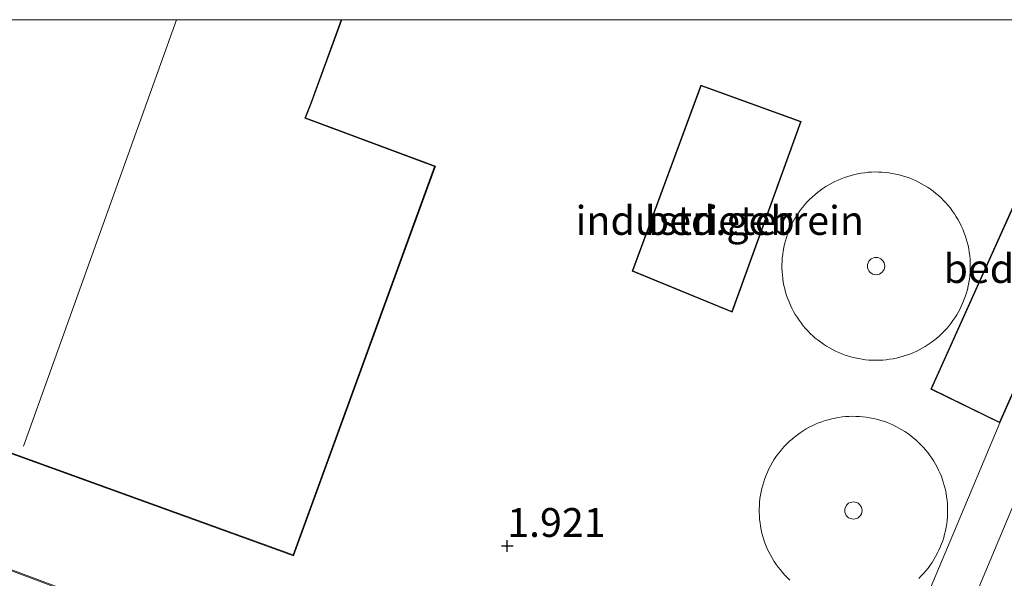
# Model space of a CAD drawing. Units: metres. Extents: x 90000 to 100008, y 423348 to 425003.
# Drawn here: x 98132 to 98218, y 424952 to 425000 of the extents above; entities that cross this region are included whole.
import ezdxf
from ezdxf.enums import TextEntityAlignment as Align

# ---------------------------------------------------------------- set-up
doc = ezdxf.new("R2010")
doc.units = ezdxf.units.M
doc.layers.get('0').update_dxf_attribs({"lineweight": 25})
doc.layers.add('B-ME-GW-HOOGTEPUNT-S-B1', color=10, linetype='Continuous')
for name, color, linetype, lineweight in [('B-ME-GW-KRUINLIJN-L-B1', 93, 'Continuous', 18), ('B-ME-GW-TEENLIJN-L-B1', 93, 'Continuous', 18), ('B-ME-IE-GRASLAND-GV-B6', 93, 'Continuous', 18), ('B-ME-IE-GRONDWERKLIJN-GROND_INGERICHT-GV-B6', 253, 'Continuous', 18), ('B-ME-KG-KADASTRAAL-DAKRAND-L-B1', 13, 'Continuous', 18), ('B-ME-KG-KADASTRAAL-NOKLIJN-L-B1', 13, 'Continuous', 18), ('B-ME-MW-MUUR-GV-B6', 8, 'IE-TERREINAFSCHEIDING-KUNSTMATIG', 18), ('B-ME-OG-BEBOUWING-GV-B6', 173, 'Continuous', 18), ('B-ME-OG-BEBOUWING-S-B1', 173, 'Continuous', 18)]:
    doc.layers.add(name, color=color, linetype=linetype, lineweight=lineweight)
doc.styles.add('NLCS-ISO', font='NLCS-ISO.TTF')
doc.linetypes.add('IE-TERREINAFSCHEIDING-KUNSTMATIG', pattern='A,4,[82,NLCS.SHX,S=0.75,R=90,X=0,Y=0],4,-2', length=10)

# ---------------------------------------------------------------- blocks, each defined once
blk = doc.blocks.new('d43FN_FeatureWriter_4_35_FMEBLOCK4')
at = {"layer": 'B-ME-KG-KADASTRAAL-DAKRAND-L-B1'}
blk.add_polyline3d([(45.256, 23.177, 15.221), (42.63, 15.942, 15.012), (42.122, 14.639, 17.2), (53.358, 10.467, 17.352), (41.116, -23.177, 17.066), (-0.325, -8.198, 17.19), (-18.88, -1.55, 17.633), (-21.941, -0.412, 25.573), (-22.019, -0.533, 24.332), (-43.124, 7.172, 24.212)], dxfattribs=at)
blk = doc.blocks.new('d43FN_FeatureWriter_4_35_FMEBLOCK10')
at = {"layer": 'B-ME-KG-KADASTRAAL-DAKRAND-L-B1'}
blk.add_polyline3d([(45.256, 23.177, 15.221), (42.63, 15.942, 15.012), (42.122, 14.639, 17.2), (53.358, 10.467, 17.352), (41.116, -23.177, 17.066), (-0.325, -8.198, 17.19), (-18.88, -1.55, 17.633), (-21.941, -0.412, 25.573), (-22.019, -0.533, 24.332), (-43.124, 7.172, 24.212)], dxfattribs=at)
blk = doc.blocks.new('dtb')
blk.add_circle((0, 0), 0.75)
blk = doc.blocks.new('hoogtepunt')
for p, q in [((-0.5, 0), (0.5, 0)), ((0, 0.5), (0, -0.5))]:
    blk.add_line(p, q)

msp = doc.modelspace()

# ---------------------------------------------------------------- linework, layer by layer
at = {"layer": 'B-ME-GW-KRUINLIJN-L-B1'}
msp.add_polyline3d([(98185.284, 424950.365, 2.174), (98187.485, 424942.47, 2.558), (98189.312, 424936.866, 2.897), (98191.058, 424933.993, 3.049), (98193.769, 424932.084, 3.153), (98196.348, 424931.392, 3.308), (98198.763, 424931.24, 3.435), (98201.051, 424931.748, 3.494), (98203.412, 424932.92, 3.498), (98205.139, 424934.335, 3.541), (98207.078, 424937.214, 3.532), (98208.565, 424936.574, 3.6), (98215.241, 424950.468, 3.676), (98221.406, 424965.142, 3.651), (98230.766, 424985.521, 3.422), (98232.783, 424984.804, 3.456), (98233.927, 424985.912, 3.452), (98238.694, 424993.745, 3.488), (98241.8715, 425000, 3.5478)], dxfattribs=at)
msp.add_polyline3d([(98185.284, 424950.365, 2.174), (98187.485, 424942.47, 2.558), (98189.312, 424936.866, 2.897), (98191.058, 424933.993, 3.049), (98193.769, 424932.084, 3.153), (98196.348, 424931.392, 3.308), (98198.763, 424931.24, 3.435), (98201.051, 424931.748, 3.494), (98203.412, 424932.92, 3.498), (98205.139, 424934.335, 3.541), (98207.078, 424937.214, 3.532), (98208.565, 424936.574, 3.6), (98215.241, 424950.468, 3.676), (98221.406, 424965.142, 3.651), (98230.766, 424985.521, 3.422), (98232.783, 424984.804, 3.456), (98233.927, 424985.912, 3.452), (98238.694, 424993.745, 3.488), (98241.8715, 425000, 3.5478)], dxfattribs=at)
at = {"layer": 'B-ME-GW-TEENLIJN-L-B1'}
msp.add_polyline3d([(98217.215, 424965.083, 1.574), (98213.158, 424955.403, 1.796), (98209.275, 424946.208, 1.895), (98205.655, 424938.886, 1.906)], dxfattribs=at)
at = {"layer": 'B-ME-IE-GRASLAND-GV-B6'}
msp.add_polyline3d([(98039.585, 425000, 4.19092), (98040.315, 424998.175, 3.348), (98042.622, 424991.642, 3.315), (98044.418, 424989.097, 3.296), (98046.27, 424987.445, 3.296), (98049.972, 424985.379, 3.312), (98076.79, 424974.131, 3.314), (98105.038, 424962.238, 3.332), (98135.407, 424950.844, 3.24), (98152.862, 424944.413, 3.227), (98152.897, 424944.506, 1.769), (98165.728, 424939.08, 2.433), (98167, 424938.861, 2.464), (98177.193, 424933.48, 2.952), (98195.357, 424923.937, 3.53), (98199.089, 424923.015, 3.529), (98205.165, 424922.052, 3.535), (98214.742, 424919.418, 3.57), (98217.85, 424918.563, 3.582)], dxfattribs=at)
msp.add_polyline3d([(98039.585, 425000, 4.19092), (98040.315, 424998.175, 3.348), (98042.622, 424991.642, 3.315), (98044.418, 424989.097, 3.296), (98046.27, 424987.445, 3.296), (98049.972, 424985.379, 3.312), (98076.79, 424974.131, 3.314), (98105.038, 424962.238, 3.332), (98135.407, 424950.844, 3.24), (98152.862, 424944.413, 3.227), (98152.897, 424944.506, 1.769), (98165.728, 424939.08, 2.433), (98167, 424938.861, 2.464), (98177.193, 424933.48, 2.952), (98195.357, 424923.937, 3.53), (98199.089, 424923.015, 3.529), (98205.165, 424922.052, 3.535), (98214.742, 424919.418, 3.57), (98217.85, 424918.563, 3.582)], dxfattribs=at)
at = {"layer": 'B-ME-IE-GRONDWERKLIJN-GROND_INGERICHT-GV-B6'}
for points in [[(98114.579, 424968.578, 1.748), (98156.067, 424953.583, 1.928), (98168.343, 424987.319, 1.51), (98157.108, 424991.491, 1.533), (98157.598, 424992.748, 1.533), (98160.23083, 425000, 1.54797)], [(98114.579, 424968.578, 1.748), (98156.067, 424953.583, 1.928), (98168.343, 424987.319, 1.51), (98157.108, 424991.491, 1.533), (98157.598, 424992.748, 1.533), (98160.23083, 425000, 1.54797)], [(98160.23083, 425000, 1.54797), (98238.05138, 425000, 1.16447)], [(98160.23083, 425000, 1.54797), (98238.05138, 425000, 1.16447)], [(98194.049, 424974.671, 1.341), (98200.02, 424991.189, 1.195), (98191.321, 424994.327, 1.195), (98185.389, 424978.222, 1.341), (98194.049, 424974.671, 1.341)], [(98194.049, 424974.671, 1.341), (98200.02, 424991.189, 1.195), (98191.321, 424994.327, 1.195), (98185.389, 424978.222, 1.341), (98194.049, 424974.671, 1.341)], [(98219.912, 424987.266, 1.023), (98211.245, 424967.999, 1.553), (98217.215, 424965.083, 1.574), (98213.158, 424955.403, 1.796), (98209.275, 424946.208, 1.895)], [(98219.912, 424987.266, 1.023), (98211.245, 424967.999, 1.553), (98217.215, 424965.083, 1.574), (98213.158, 424955.403, 1.796), (98209.275, 424946.208, 1.895)], [(98209.275, 424946.208, 1.895), (98213.158, 424955.403, 1.796), (98217.215, 424965.083, 1.574), (98225.905, 424984.624, 1.023)], [(98209.275, 424946.208, 1.895), (98213.158, 424955.403, 1.796), (98217.215, 424965.083, 1.574), (98225.905, 424984.624, 1.023)], [(98215.241, 424950.468, 3.676), (98221.406, 424965.142, 3.651)], [(98221.406, 424965.142, 3.651), (98215.241, 424950.468, 3.676)], [(98215.241, 424950.468, 3.676), (98221.406, 424965.142, 3.651)], [(98221.406, 424965.142, 3.651), (98215.241, 424950.468, 3.676)], [(98217.85, 424918.563, 3.582), (98214.742, 424919.418, 3.57), (98205.165, 424922.052, 3.535), (98199.089, 424923.015, 3.529), (98195.357, 424923.937, 3.53), (98177.193, 424933.48, 2.952), (98167, 424938.861, 2.464), (98165.728, 424939.08, 2.433), (98152.897, 424944.506, 1.769), (98135.442, 424950.938, 1.768), (98105.075, 424962.331, 1.625)], [(98217.85, 424918.563, 3.582), (98214.742, 424919.418, 3.57), (98205.165, 424922.052, 3.535), (98199.089, 424923.015, 3.529), (98195.357, 424923.937, 3.53), (98177.193, 424933.48, 2.952), (98167, 424938.861, 2.464), (98165.728, 424939.08, 2.433), (98152.897, 424944.506, 1.769), (98135.442, 424950.938, 1.768), (98105.075, 424962.331, 1.625)]]:
    msp.add_polyline3d(points, dxfattribs=at)
at = {"layer": 'B-ME-KG-KADASTRAAL-DAKRAND-L-B1'}
for points in [[(98199.955, 424991.159, 8.114), (98191.351, 424994.263, 8.106), (98185.453, 424978.25, 8.106), (98194.02, 424974.737, 8.106), (98199.955, 424991.159, 8.114)], [(98214.659, 424978.658, 8.734), (98214.654, 424978.958, 8.734), (98214.638, 424979.258, 8.734), (98214.61, 424979.556, 8.734), (98214.571, 424979.854, 8.734), (98214.522, 424980.15, 8.734), (98214.462, 424980.444, 8.734), (98214.391, 424980.735, 8.734), (98214.309, 424981.024, 8.734), (98214.217, 424981.309, 8.734), (98214.114, 424981.591, 8.734), (98214.001, 424981.869, 8.734), (98213.878, 424982.143, 8.734), (98213.744, 424982.411, 8.734), (98213.602, 424982.675, 8.734), (98213.449, 424982.933, 8.734), (98213.287, 424983.186, 8.734), (98213.116, 424983.432, 8.734), (98212.936, 424983.672, 8.734), (98212.747, 424983.905, 8.734), (98212.55, 424984.131, 8.734), (98212.345, 424984.35, 8.734), (98212.131, 424984.561, 8.734), (98211.91, 424984.764, 8.734), (98211.682, 424984.958, 8.734), (98211.446, 424985.145, 8.734), (98211.205, 424985.322, 8.734), (98210.956, 424985.49, 8.734), (98210.702, 424985.649, 8.734), (98210.442, 424985.799, 8.734), (98210.177, 424985.939, 8.734), (98209.906, 424986.069, 8.734), (98209.632, 424986.189, 8.734), (98209.353, 424986.299, 8.734), (98209.069, 424986.398, 8.734), (98208.783, 424986.487, 8.734), (98208.493, 424986.566, 8.734), (98208.201, 424986.634, 8.734), (98207.907, 424986.691, 8.734), (98207.61, 424986.737, 8.734), (98207.313, 424986.772, 8.734), (98207.014, 424986.796, 8.734), (98206.714, 424986.809, 8.734), (98206.414, 424986.812, 8.734), (98206.114, 424986.803, 8.734), (98205.814, 424986.783, 8.734), (98205.517, 424986.751, 8.734), (98205.219, 424986.71, 8.734), (98204.924, 424986.657, 8.734), (98204.631, 424986.593, 8.734), (98204.34, 424986.519, 8.734), (98204.053, 424986.434, 8.734), (98203.768, 424986.338, 8.734), (98203.487, 424986.232, 8.734), (98203.211, 424986.117, 8.734), (98202.938, 424985.99, 8.734), (98202.671, 424985.854, 8.734), (98202.409, 424985.708, 8.734), (98202.152, 424985.553, 8.734), (98201.902, 424985.388, 8.734), (98201.657, 424985.214, 8.734), (98201.42, 424985.031, 8.734), (98201.188, 424984.84, 8.734), (98200.965, 424984.64, 8.734), (98200.749, 424984.432, 8.734), (98200.54, 424984.216, 8.734), (98200.34, 424983.993, 8.734), (98200.147, 424983.763, 8.734), (98199.964, 424983.525, 8.734), (98199.79, 424983.282, 8.734), (98199.624, 424983.031, 8.734), (98199.468, 424982.775, 8.734), (98199.321, 424982.514, 8.734), (98199.185, 424982.247, 8.734), (98199.058, 424981.975, 8.734), (98198.94, 424981.699, 8.734), (98198.833, 424981.418, 8.734), (98198.737, 424981.134, 8.734), (98198.651, 424980.847, 8.734), (98198.576, 424980.556, 8.734), (98198.512, 424980.263, 8.734), (98198.458, 424979.968, 8.734), (98198.415, 424979.671, 8.734), (98198.384, 424979.373, 8.734), (98198.362, 424979.074, 8.734), (98198.353, 424978.774, 8.734), (98198.354, 424978.474, 8.734), (98198.366, 424978.174, 8.734), (98198.39, 424977.875, 8.734), (98198.424, 424977.577, 8.734), (98198.47, 424977.281, 8.734), (98198.525, 424976.986, 8.734), (98198.593, 424976.693, 8.734), (98198.67, 424976.404, 8.734), (98198.758, 424976.117, 8.734), (98198.857, 424975.833, 8.734), (98198.966, 424975.554, 8.734), (98199.085, 424975.279, 8.734), (98199.215, 424975.008, 8.734), (98199.354, 424974.743, 8.734), (98199.503, 424974.482, 8.734), (98199.661, 424974.228, 8.734), (98199.829, 424973.979, 8.734), (98200.005, 424973.736, 8.734), (98200.19, 424973.5, 8.734), (98200.385, 424973.271, 8.734), (98200.587, 424973.05, 8.734), (98200.797, 424972.836, 8.734), (98201.016, 424972.63, 8.734), (98201.241, 424972.432, 8.734), (98201.474, 424972.243, 8.734), (98201.713, 424972.062, 8.734), (98201.959, 424971.89, 8.734), (98202.211, 424971.728, 8.734), (98202.469, 424971.574, 8.734), (98202.731, 424971.43, 8.734), (98203, 424971.296, 8.734), (98203.273, 424971.172, 8.734), (98203.551, 424971.059, 8.734), (98203.833, 424970.955, 8.734), (98204.118, 424970.862, 8.734), (98204.406, 424970.779, 8.734), (98204.697, 424970.708, 8.734), (98204.991, 424970.646, 8.734), (98205.287, 424970.596, 8.734), (98205.584, 424970.557, 8.734), (98205.883, 424970.528, 8.734), (98206.183, 424970.511, 8.734), (98206.482, 424970.504, 8.734), (98206.782, 424970.509, 8.734), (98207.082, 424970.525, 8.734), (98207.381, 424970.551, 8.734), (98207.678, 424970.589, 8.734), (98207.975, 424970.638, 8.734), (98208.269, 424970.697, 8.734), (98208.56, 424970.768, 8.734), (98208.849, 424970.848, 8.734), (98209.135, 424970.94, 8.734), (98209.417, 424971.042, 8.734), (98209.694, 424971.154, 8.734), (98209.969, 424971.276, 8.734), (98210.238, 424971.409, 8.734), (98210.502, 424971.551, 8.734), (98210.761, 424971.703, 8.734), (98211.014, 424971.864, 8.734), (98211.261, 424972.034, 8.734), (98211.501, 424972.214, 8.734), (98211.734, 424972.402, 8.734), (98211.961, 424972.598, 8.734), (98212.181, 424972.803, 8.734), (98212.392, 424973.016, 8.734), (98212.596, 424973.236, 8.734), (98212.791, 424973.464, 8.734), (98212.978, 424973.699, 8.734), (98213.156, 424973.94, 8.734), (98213.325, 424974.188, 8.734), (98213.484, 424974.442, 8.734), (98213.635, 424974.701, 8.734), (98213.775, 424974.966, 8.734), (98213.906, 424975.236, 8.734), (98214.027, 424975.511, 8.734), (98214.139, 424975.79, 8.734), (98214.238, 424976.072, 8.734), (98214.328, 424976.358, 8.734), (98214.408, 424976.647, 8.734), (98214.477, 424976.939, 8.734), (98214.534, 424977.234, 8.734), (98214.581, 424977.53, 8.734), (98214.617, 424977.828, 8.734), (98214.643, 424978.127, 8.734), (98214.656, 424978.427, 8.734), (98214.659, 424978.658, 8.734)], [(98219.938, 424987.2, 3.691), (98225.839, 424984.599, 3.711), (98217.19, 424965.151, 3.721), (98211.311, 424968.022, 3.721), (98219.938, 424987.2, 3.691)], [(98212.699, 424957.495, 9.407), (98212.693, 424957.795, 9.407), (98212.677, 424958.095, 9.407), (98212.649, 424958.393, 9.407), (98212.611, 424958.691, 9.407), (98212.562, 424958.987, 9.407), (98212.501, 424959.281, 9.407), (98212.431, 424959.572, 9.407), (98212.349, 424959.861, 9.407), (98212.257, 424960.146, 9.407), (98212.154, 424960.428, 9.407), (98212.041, 424960.706, 9.407), (98211.918, 424960.979, 9.407), (98211.784, 424961.248, 9.407), (98211.642, 424961.512, 9.407), (98211.489, 424961.771, 9.407), (98211.327, 424962.023, 9.407), (98211.156, 424962.27, 9.407), (98210.977, 424962.509, 9.407), (98210.788, 424962.743, 9.407), (98210.591, 424962.969, 9.407), (98210.385, 424963.188, 9.407), (98210.172, 424963.398, 9.407), (98209.951, 424963.602, 9.407), (98209.723, 424963.796, 9.407), (98209.488, 424963.982, 9.407), (98209.246, 424964.16, 9.407), (98208.998, 424964.329, 9.407), (98208.743, 424964.488, 9.407), (98208.483, 424964.637, 9.407), (98208.219, 424964.777, 9.407), (98207.948, 424964.908, 9.407), (98207.673, 424965.028, 9.407), (98207.395, 424965.138, 9.407), (98207.111, 424965.238, 9.407), (98206.825, 424965.327, 9.407), (98206.535, 424965.406, 9.407), (98206.243, 424965.474, 9.407), (98205.949, 424965.531, 9.407), (98205.652, 424965.577, 9.407), (98205.354, 424965.613, 9.407), (98205.056, 424965.637, 9.407), (98204.756, 424965.65, 9.407), (98204.456, 424965.653, 9.407), (98204.156, 424965.644, 9.407), (98203.856, 424965.625, 9.407), (98203.559, 424965.594, 9.407), (98203.261, 424965.552, 9.407), (98202.966, 424965.5, 9.407), (98202.673, 424965.437, 9.407), (98202.382, 424965.362, 9.407), (98202.094, 424965.278, 9.407), (98201.81, 424965.183, 9.407), (98201.529, 424965.077, 9.407), (98201.252, 424964.961, 9.407), (98200.979, 424964.835, 9.407), (98200.713, 424964.699, 9.407), (98200.45, 424964.554, 9.407), (98200.193, 424964.398, 9.407), (98199.942, 424964.234, 9.407), (98199.698, 424964.06, 9.407), (98199.46, 424963.878, 9.407), (98199.229, 424963.687, 9.407), (98199.005, 424963.487, 9.407), (98198.788, 424963.28, 9.407), (98198.579, 424963.064, 9.407), (98198.379, 424962.841, 9.407), (98198.187, 424962.611, 9.407), (98198.002, 424962.374, 9.407), (98197.827, 424962.13, 9.407), (98197.661, 424961.88, 9.407), (98197.505, 424961.625, 9.407), (98197.358, 424961.363, 9.407), (98197.221, 424961.096, 9.407), (98197.093, 424960.825, 9.407), (98196.976, 424960.549, 9.407), (98196.869, 424960.269, 9.407), (98196.771, 424959.984, 9.407), (98196.686, 424959.697, 9.407), (98196.61, 424959.407, 9.407), (98196.545, 424959.114, 9.407), (98196.491, 424958.819, 9.407), (98196.447, 424958.522, 9.407), (98196.415, 424958.224, 9.407), (98196.395, 424957.925, 9.407), (98196.384, 424957.625, 9.407), (98196.385, 424957.325, 9.407), (98196.396, 424957.025, 9.407), (98196.419, 424956.726, 9.407), (98196.453, 424956.428, 9.407), (98196.498, 424956.131, 9.407), (98196.553, 424955.836, 9.407), (98196.619, 424955.544, 9.407), (98196.696, 424955.254, 9.407), (98196.784, 424954.967, 9.407), (98196.883, 424954.684, 9.407), (98196.991, 424954.404, 9.407), (98197.109, 424954.128, 9.407), (98197.238, 424953.857, 9.407), (98197.377, 424953.592, 9.407), (98197.525, 424953.331, 9.407), (98197.684, 424953.076, 9.407), (98197.851, 424952.827, 9.407), (98198.026, 424952.584, 9.407), (98198.212, 424952.348, 9.407), (98198.405, 424952.119, 9.407), (98198.607, 424951.896, 9.407), (98198.816, 424951.682, 9.407), (98199.034, 424951.476, 9.407)], [(98210.201, 424951.62, 9.407), (98210.413, 424951.832, 9.407), (98210.617, 424952.052, 9.407), (98210.813, 424952.279, 9.407), (98211.001, 424952.513, 9.407), (98211.18, 424952.754, 9.407), (98211.35, 424953.001, 9.407), (98211.511, 424953.254, 9.407), (98211.661, 424953.514, 9.407), (98211.803, 424953.778, 9.407), (98211.935, 424954.047, 9.407), (98212.057, 424954.322, 9.407), (98212.168, 424954.6, 9.407), (98212.27, 424954.882, 9.407), (98212.36, 424955.168, 9.407), (98212.44, 424955.458, 9.407), (98212.51, 424955.749, 9.407), (98212.569, 424956.043, 9.407), (98212.617, 424956.339, 9.407), (98212.654, 424956.637, 9.407), (98212.68, 424956.936, 9.407), (98212.695, 424957.236, 9.407), (98212.699, 424957.495, 9.407)]]:
    msp.add_polyline3d(points, dxfattribs=at)
at = {"layer": 'B-ME-KG-KADASTRAAL-NOKLIJN-L-B1'}
msp.add_line((98132.693, 424963.054, 17.697), (98145.92759, 425000, 17.69051), dxfattribs=at)
msp.add_line((98132.693, 424963.054, 17.697), (98145.92759, 425000, 17.69051), dxfattribs=at)
at = {"layer": 'B-ME-MW-MUUR-GV-B6'}
msp.add_polyline3d([(98039.6924, 425000, 1.879), (98040.409, 424998.21, 1.879), (98042.711, 424991.688, 1.715), (98044.494, 424989.164, 1.647), (98046.328, 424987.527, 1.647), (98050.016, 424985.469, 1.647), (98076.828, 424974.224, 1.578), (98105.075, 424962.331, 1.625), (98135.442, 424950.938, 1.768), (98152.897, 424944.506, 1.769), (98152.862, 424944.413, 3.227), (98135.407, 424950.844, 3.24), (98105.038, 424962.238, 3.332), (98076.79, 424974.131, 3.314), (98049.972, 424985.379, 3.312), (98046.27, 424987.445, 3.296), (98044.418, 424989.097, 3.296), (98042.622, 424991.642, 3.315), (98040.315, 424998.175, 3.348), (98039.585, 425000, 4.19092), (98039.6924, 425000, 1.879)], dxfattribs=at)
msp.add_polyline3d([(98039.6924, 425000, 1.879), (98040.409, 424998.21, 1.879), (98042.711, 424991.688, 1.715), (98044.494, 424989.164, 1.647), (98046.328, 424987.527, 1.647), (98050.016, 424985.469, 1.647), (98076.828, 424974.224, 1.578), (98105.075, 424962.331, 1.625), (98135.442, 424950.938, 1.768), (98152.897, 424944.506, 1.769), (98152.862, 424944.413, 3.227), (98135.407, 424950.844, 3.24), (98105.038, 424962.238, 3.332), (98076.79, 424974.131, 3.314), (98049.972, 424985.379, 3.312), (98046.27, 424987.445, 3.296), (98044.418, 424989.097, 3.296), (98042.622, 424991.642, 3.315), (98040.315, 424998.175, 3.348), (98039.585, 425000, 4.19092), (98039.6924, 425000, 1.879)], dxfattribs=at)
at = {"layer": 'B-ME-OG-BEBOUWING-GV-B6'}
for points in [[(98064.9942, 425000, 1.61762), (98160.23083, 425000, 1.54797), (98157.598, 424992.748, 1.533), (98157.108, 424991.491, 1.533), (98168.343, 424987.319, 1.51), (98156.067, 424953.583, 1.928), (98114.579, 424968.578, 1.748), (98096.023, 424975.227, 1.676), (98093, 424976.35, 1.676), (98092.923, 424976.229, 1.676), (98071.78, 424983.948, 1.737), (98065.29, 424986.342, 1.737), (98066.152, 424988.644, 1.737), (98061.499, 424990.305, 1.737), (98062.221, 424992.245, 1.639), (98062.709, 424993.761, 1.639), (98064.9942, 425000, 1.61762)], [(98064.9942, 425000, 1.61762), (98160.23083, 425000, 1.54797), (98157.598, 424992.748, 1.533), (98157.108, 424991.491, 1.533), (98168.343, 424987.319, 1.51), (98156.067, 424953.583, 1.928), (98114.579, 424968.578, 1.748), (98096.023, 424975.227, 1.676), (98093, 424976.35, 1.676), (98092.923, 424976.229, 1.676), (98071.78, 424983.948, 1.737), (98065.29, 424986.342, 1.737), (98066.152, 424988.644, 1.737), (98061.499, 424990.305, 1.737), (98062.221, 424992.245, 1.639), (98062.709, 424993.761, 1.639), (98064.9942, 425000, 1.61762)], [(98194.049, 424974.671, 1.341), (98185.389, 424978.222, 1.341), (98191.321, 424994.327, 1.195), (98200.02, 424991.189, 1.195), (98194.049, 424974.671, 1.341)], [(98219.912, 424987.266, 1.023), (98225.905, 424984.624, 1.023), (98217.215, 424965.083, 1.574), (98211.245, 424967.999, 1.553), (98219.912, 424987.266, 1.023)]]:
    msp.add_polyline3d(points, dxfattribs=at)

# ---------------------------------------------------------------- block references
at = {"layer": 'B-ME-GW-HOOGTEPUNT-S-B1', "rotation": 90}
msp.add_blockref('hoogtepunt', (98174.564, 424954.426, 1.921), dxfattribs=at)
msp.add_blockref('hoogtepunt', (98174.564, 424954.426, 1.921), dxfattribs=at)
at = {"layer": 'B-ME-KG-KADASTRAAL-DAKRAND-L-B1'}
for name in ['d43FN_FeatureWriter_4_35_FMEBLOCK4', 'd43FN_FeatureWriter_4_35_FMEBLOCK10']:
    msp.add_blockref(name, (98114.921, 424976.823), dxfattribs=at)
at = {"layer": 'B-ME-OG-BEBOUWING-S-B1', "rotation": 90}
for p in [(98206.5059, 424978.6582, 1.209), (98204.541, 424957.4951, 1.92)]:
    msp.add_blockref('dtb', p, dxfattribs=at)

# ---------------------------------------------------------------- texts
at = {"layer": 'B-ME-GW-HOOGTEPUNT-S-B1', "ltscale": 0.2, "style": 'NLCS-ISO'}
msp.add_text('1.921', height=2.5, dxfattribs=at).set_placement((98174.564, 424954.426, 1.921), align=Align.BOTTOM_LEFT)
msp.add_text('1.921', height=2.5, dxfattribs=at).set_placement((98174.564, 424954.426, 1.921), align=Align.BOTTOM_LEFT)
at = {"layer": 'B-ME-IE-GRONDWERKLIJN-GROND_INGERICHT-GV-B6', "ltscale": 0.2, "style": 'NLCS-ISO'}
msp.add_text('industrieterrein', height=2.5, dxfattribs=at).set_placement((98192.9656, 424982.616), align=Align.MIDDLE_CENTER)
msp.add_text('industrieterrein', height=2.5, dxfattribs=at).set_placement((98192.9656, 424982.616), align=Align.MIDDLE_CENTER)
at = {"layer": 'B-ME-OG-BEBOUWING-GV-B6', "ltscale": 0.2, "style": 'NLCS-ISO'}
for p in [(98192.9656, 424982.616), (98218.8378, 424978.4476)]:
    msp.add_text('bed.geb', height=2.5, dxfattribs=at).set_placement(p, align=Align.MIDDLE_CENTER)

doc.saveas('drawing.dxf')
